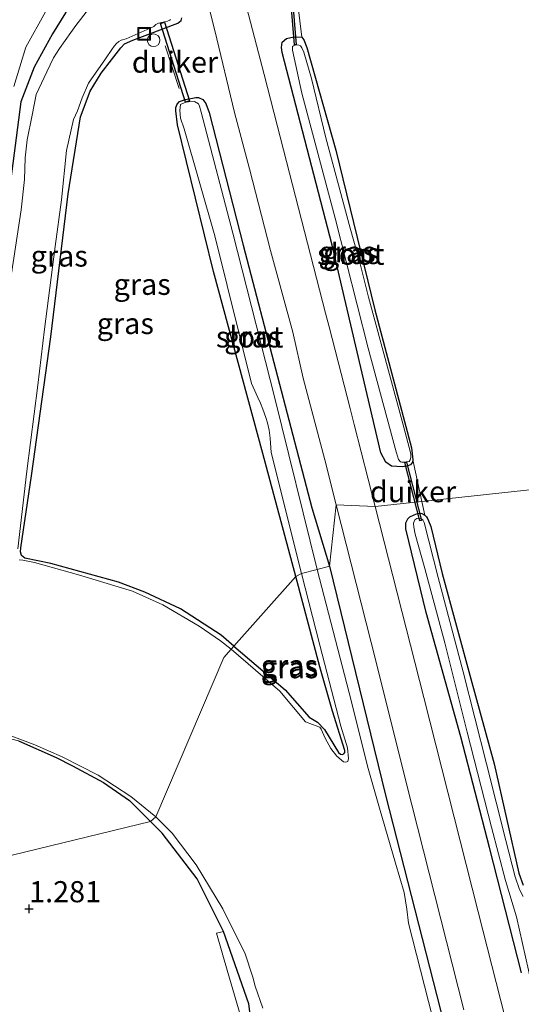
# Model space of a CAD drawing. Units: metres. Extents: x 200594 to 210000, y 493748 to 500003.
# Drawn here: x 203063 to 203122, y 494060 to 494177 of the extents above; entities that cross this region are included whole.
import ezdxf
from ezdxf.enums import TextEntityAlignment as Align

# ---------------------------------------------------------------- set-up
doc = ezdxf.new("R2010")
doc.units = ezdxf.units.M
doc.layers.get('0').update_dxf_attribs({"lineweight": 25})
for name, color, linetype, lineweight in [('B-ME-AL-OVERIG-S-B1', 7, 'Continuous', 18), ('B-ME-GW-HOOGTEPUNT-S-B1', 10, 'Continuous', 25), ('B-ME-GW-INSTEEKWATERGANG-L-B1', 10, 'Continuous', 25), ('B-ME-IE-GRASLAND-GV-B6', 93, 'Continuous', 18), ('B-ME-IE-GRONDWERKLIJN-GROND_INGERICHT-GV-B6', 253, 'Continuous', 18), ('B-ME-IE-HULPGEOMETRIE-L-B1', 53, 'Continuous', 18), ('B-ME-IE-TERREINAFSCHEIDING-DOORGANG-L-B1', 8, 'IE-TERREINAFSCHEIDING-KUNSTMATIG-OPEN', 18), ('B-ME-KW-DUIKER-GV-B6', 10, 'Continuous', 25), ('B-ME-OG-WATER-GV-B6', 153, 'Continuous', 18), ('B-ME-VH-VERH_SOORT-BITUMEN-GV-B6', 8, 'IE-TERREINAFSCHEIDING-NATUURLIJK-HOUTWAL', 18), ('B-ME-VH-VERH_SOORT-GV-B6', 8, 'Continuous', 18)]:
    doc.layers.add(name, color=color, linetype=linetype, lineweight=lineweight)
doc.styles.add('NLCS-ISO', font='NLCS-ISO.TTF')
doc.linetypes.add('IE-TERREINAFSCHEIDING-KUNSTMATIG-OPEN', pattern='A,7,-1.5,[67,NLCS.SHX,S=0.75,R=0,X=0,Y=0],-1.5', length=10)
doc.linetypes.add('IE-TERREINAFSCHEIDING-NATUURLIJK-HOUTWAL', pattern='A,7,-1.5,[67,NLCS.SHX,S=0.75,R=45,X=0,Y=0],-1.5,7,-1.5,[70,NLCS.SHX,S=0.75,R=0,X=0,Y=0],-1.5', length=20)

# ---------------------------------------------------------------- blocks, each defined once
blk = doc.blocks.new('put')
for p, q in [((0.75, 0.75), (-0.75, 0.75)), ((-0.75, 0.75), (-0.75, -0.75)), ((0.75, -0.75), (0.75, 0.75)), ((-0.75, -0.75), (0.75, -0.75))]:
    blk.add_line(p, q)
blk.add_lwpolyline([(-0.625, 0.625), (0.625, 0.625), (0.625, -0.625), (-0.625, -0.625)], close=True)
blk = doc.blocks.new('dtb')
blk.add_circle((0, 0), 0.75)
blk = doc.blocks.new('hoogtepunt')
for p, q in [((-0.5, 0), (0.5, 0)), ((0, 0.5), (0, -0.5))]:
    blk.add_line(p, q)

msp = doc.modelspace()

# ---------------------------------------------------------------- linework, layer by layer
at = {"layer": 'B-ME-GW-INSTEEKWATERGANG-L-B1'}
for points in [[(203080.46, 494181.57, 1.6), (203079.64, 494182.78, 1.5), (203078.77, 494183.58, 1.48), (203078.43, 494183.79, 1.48), (203077.69, 494183.93, 1.48), (203077.04, 494183.92, 1.49), (203076.16, 494183.76, 1.49), (203075.13, 494183.46, 1.48), (203073.23, 494182.34, 1.5), (203070.23, 494179.74, 1.42), (203068.19, 494177.53, 1.34), (203066.65, 494175.05, 1.35), (203064.48, 494171.08, 1.31), (203062.9, 494166.98, 1.41), (203061.58, 494156.63, 1.42), (203057.83, 494129.02, 1.22), (203056.02, 494114.79, 1.09), (203055.75, 494114.37, 1.09), (203055.17, 494114.22, 1.08), (203054.45, 494114.2, 0.94)], [(203088.13, 494102.52, 1.12), (203086.63, 494103.83, 1.06), (203081.8, 494106.95, 1.14), (203077.59, 494108.91, 1.07), (203074.47, 494110.08, 1.04), (203066.46, 494112.29, 1.07), (203063.37, 494112.95, 1.03), (203062.99, 494113.24, 1.02), (203062.87, 494113.68, 1.02), (203062.93, 494114.16, 1.02), (203064.16, 494122.7, 1), (203066.45, 494139.14, 1.07), (203068.53, 494156.07, 1.03), (203069.98, 494165.21, 1.03), (203071.11, 494168.25, 1.02), (203072.42, 494170.37, 0.96), (203073.66, 494171.95, 0.96), (203074.75, 494173.37, 1.11), (203075.2, 494173.83, 1.08), (203076.17, 494174.28, 1.07), (203081.49, 494176.3, 1.47), (203081.91, 494176.62, 1.6), (203081.98, 494176.91, 1.65)], [(203109.17, 494126, 1.43), (203109.3, 494124.6, 1.53), (203109.26, 494124.3, 1.58), (203109.05, 494123.99, 1.54), (203108.62, 494123.83, 1.54), (203108.05, 494123.75, 1.58), (203106.78, 494123.85, 1.59), (203106.1, 494124.32, 1.59), (203105.51, 494125.41, 1.56), (203099.75, 494150, 1.51), (203093.86, 494172.82, 1.43), (203093.77, 494173.4, 1.36), (203093.86, 494174.05, 1.38), (203094.34, 494174.49, 1.36), (203095.22, 494174.68, 1.34), (203096.19, 494174.64, 1.31), (203096.42, 494174.33, 1.33), (203096.76, 494173.43, 1.33), (203100.19, 494161.25, 1.31), (203104.83, 494142.34, 1.26), (203109.17, 494126, 1.43)], [(203095.47, 494110.78, 0.97), (203091.54, 494125.33, 1.22), (203085.71, 494146.89, 1.14), (203081.47, 494164.25, 0.88), (203081.26, 494165.93, 0.9), (203081.27, 494166.31, 1.01), (203081.41, 494166.71, 1.1), (203081.71, 494167.03, 1.11), (203082.41, 494167.26, 1.16), (203083.62, 494167.51, 1.2), (203083.95, 494167.5, 1.22), (203084.47, 494167.26, 1.35), (203084.8, 494166.78, 1.38), (203085.22, 494165.71, 1.51), (203089.22, 494150, 1.44), (203097.34, 494118.91, 1.57), (203099.46, 494111.98, 1.61)], [(203122.19, 494063.83, 1.34), (203118.4, 494078.68, 1.27), (203114.98, 494091.79, 1.4), (203110.88, 494106.49, 1.42), (203108.49, 494116.42, 1.47), (203108.48, 494117.11, 1.45), (203108.7, 494117.59, 1.4), (203108.97, 494117.82, 1.38), (203109.45, 494118.08, 1.35), (203109.88, 494118.24, 1.3), (203110.1, 494118.27, 1.29), (203110.39, 494118.24, 1.28), (203110.74, 494118.04, 1.26), (203110.92, 494117.83, 1.26), (203111.04, 494117.64, 1.25), (203111.16, 494117.38, 1.25), (203111.45, 494116.7, 1.23), (203112.77, 494111.13, 1.23), (203116.16, 494098.66, 1.23), (203118.93, 494088.57, 1.15), (203121.86, 494075.62, 1.03), (203122.38, 494074.2, 0.99)], [(203099.46, 494111.98, 1.61), (203106.08, 494084.86, 1.6), (203113.46, 494056.02, 1.59)], [(203088.13, 494102.52, 1.12), (203094.21, 494097.34, 1.12), (203097.03, 494094.12, 1.08), (203098.03, 494093.53, 1), (203098.86, 494092.64, 1), (203100.51, 494089.91, 0.88), (203100.73, 494089.72, 0.88), (203100.93, 494089.69, 0.89), (203101.16, 494089.76, 0.89), (203101.26, 494089.94, 0.88), (203101.26, 494090.15, 0.88), (203099.81, 494094.82, 0.88), (203098.32, 494100.06, 0.93), (203095.47, 494110.78, 0.97)], [(203062.62, 494091.3, 1.02), (203067.08, 494089.35, 0.95), (203069.04, 494088.36, 0.95), (203072.68, 494086.37, 0.95), (203075.77, 494084.24, 0.97), (203078.26, 494081.75, 1.08)], [(203090.48, 494055.61, 1.07), (203089.89, 494060.18, 0.84), (203086.91, 494068.74, 1.11), (203083.8, 494074.97, 1.12), (203079.65, 494080.37, 1.15), (203078.26, 494081.75, 1.08)]]:
    msp.add_polyline3d(points, dxfattribs=at)
at = {"layer": 'B-ME-IE-GRASLAND-GV-B6'}
for points in [[(203082.75, 494187.76, 1.81), (203085.87, 494175.44, 1.92), (203088.21, 494165.72, 1.91), (203089.98, 494159.05, 1.89), (203092.45, 494149.37, 1.92), (203095.09, 494139.71, 1.92), (203096.35, 494134.25, 1.93), (203098.9, 494124.57, 1.93), (203100.23, 494119.24, 1.81), (203099.46, 494111.98, 1.61), (203097.34, 494118.91, 1.57), (203089.22, 494150, 1.44), (203085.22, 494165.71, 1.51), (203084.8, 494166.78, 1.38), (203084.47, 494167.26, 1.35), (203083.95, 494167.5, 1.22), (203083.62, 494167.51, 1.2), (203082.41, 494167.26, 1.16), (203081.71, 494167.03, 1.11), (203081.41, 494166.71, 1.1), (203081.27, 494166.31, 1.01), (203081.26, 494165.93, 0.9), (203081.47, 494164.25, 0.88), (203085.71, 494146.89, 1.14), (203091.54, 494125.33, 1.22), (203095.47, 494110.78, 0.97), (203088.13, 494102.52, 1.12)], [(203095.25, 494182.11, 1.29), (203096.19, 494174.64, 1.31), (203095.22, 494174.68, 1.34), (203094.34, 494174.49, 1.36), (203093.86, 494174.05, 1.38), (203093.77, 494173.4, 1.36), (203093.86, 494172.82, 1.43), (203099.75, 494150, 1.51), (203105.51, 494125.41, 1.56), (203106.1, 494124.32, 1.59), (203106.78, 494123.85, 1.59), (203108.05, 494123.75, 1.58), (203108.62, 494123.83, 1.54), (203109.05, 494123.99, 1.54), (203109.26, 494124.3, 1.58), (203109.3, 494124.6, 1.53), (203110.36, 494119.66, 1.5), (203104.85, 494119.06, 1.81), (203102.38, 494128.76, 1.92), (203101.89, 494130.65, 1.93), (203099.39, 494140.33, 1.93), (203098.98, 494141.94, 1.92), (203096.49, 494151.62, 1.91), (203094, 494161.3, 1.9), (203091.7, 494170.23, 1.93), (203089.2, 494179.91, 1.94)], [(203068.19, 494177.53, 1.34), (203066.65, 494175.05, 1.35), (203064.48, 494171.08, 1.31), (203062.9, 494166.98, 1.41), (203061.58, 494156.63, 1.42)], [(203061.58, 494156.63, 1.42), (203062.9, 494166.98, 1.41), (203064.48, 494171.08, 1.31), (203066.65, 494175.05, 1.35), (203068.19, 494177.53, 1.34)], [(203070.92, 494177.95, 0.54), (203069.44, 494176.01, 0.54), (203068.84, 494175.2, 0.54), (203067.51, 494173.29, 0.54), (203066.78, 494172.21, 0.54), (203065.98, 494170.55, 0.54), (203064.74, 494167.84, 0.54), (203064.27, 494165.4, 0.54), (203063.66, 494162.49, 0.54), (203063.43, 494160.35, 0.54), (203063.35, 494157.79, 0.54), (203062.94, 494154.2, 0.54), (203061.8, 494146.65, 0.54)], [(203062.09, 494168.8, 1.3), (203063.5, 494173.44, 1.31), (203065.84, 494177.64, 1.29)], [(203062.57, 494114.03, 0.54), (203063.61, 494123.24, 0.54), (203064.93, 494133.44, 0.54), (203065.72, 494140.04, 0.54), (203066.99, 494149.83, 0.54), (203067.71, 494155.37, 0.54), (203068.33, 494161.21, 0.54), (203069.13, 494164.88, 0.54), (203069.62, 494165.92, 0.54), (203070.17, 494167.47, 0.54), (203070.92, 494169.21, 0.54), (203072.92, 494172.09, 0.54), (203073.67, 494173.16, 0.54), (203073.96, 494173.56, 0.54), (203074.22, 494173.88, 0.54), (203074.52, 494174.14, 0.54), (203074.78, 494174.27, 0.54), (203075.39, 494174.45, 0.54), (203078.24, 494175.72, 0.54), (203078.64, 494175.92, 0.54), (203078.82, 494176.05, 0.54), (203078.89, 494176.14, 0.54), (203079.22, 494176.29, 0.54), (203080.27, 494176.55, 0.54), (203080.56, 494176.66, 0.54), (203080.62, 494176.73, 0.54)], [(203088.13, 494102.52, 1.12), (203086.63, 494103.83, 1.06), (203081.8, 494106.95, 1.14), (203077.59, 494108.91, 1.07), (203074.47, 494110.08, 1.04), (203066.46, 494112.29, 1.07), (203063.37, 494112.95, 1.03), (203062.99, 494113.24, 1.02), (203062.87, 494113.68, 1.02), (203062.93, 494114.16, 1.02), (203064.16, 494122.7, 1), (203066.45, 494139.14, 1.07), (203068.53, 494156.07, 1.03), (203069.98, 494165.21, 1.03), (203071.11, 494168.25, 1.02), (203072.42, 494170.37, 0.96), (203073.66, 494171.95, 0.96), (203074.75, 494173.37, 1.11), (203075.2, 494173.83, 1.08), (203076.17, 494174.28, 1.07), (203081.49, 494176.3, 1.47), (203081.91, 494176.62, 1.6), (203081.98, 494176.91, 1.65)], [(203081.98, 494176.91, 1.65), (203081.91, 494176.62, 1.6), (203081.49, 494176.3, 1.47), (203076.17, 494174.28, 1.07), (203075.2, 494173.83, 1.08), (203074.75, 494173.37, 1.11), (203073.66, 494171.95, 0.96), (203072.42, 494170.37, 0.96), (203071.11, 494168.25, 1.02), (203069.98, 494165.21, 1.03), (203068.53, 494156.07, 1.03), (203066.45, 494139.14, 1.07), (203064.16, 494122.7, 1), (203062.93, 494114.16, 1.02), (203062.87, 494113.68, 1.02), (203062.99, 494113.24, 1.02), (203063.37, 494112.95, 1.03), (203066.46, 494112.29, 1.07), (203074.47, 494110.08, 1.04), (203077.59, 494108.91, 1.07), (203081.8, 494106.95, 1.14), (203086.63, 494103.83, 1.06), (203088.13, 494102.52, 1.12)], [(203096.19, 494174.64, 1.31), (203096.42, 494174.33, 1.33), (203096.76, 494173.43, 1.33), (203100.19, 494161.25, 1.31), (203104.83, 494142.34, 1.26), (203109.17, 494126, 1.43), (203109.3, 494124.6, 1.53), (203109.26, 494124.3, 1.58), (203109.05, 494123.99, 1.54), (203108.62, 494123.83, 1.54), (203108.05, 494123.75, 1.58), (203106.78, 494123.85, 1.59), (203106.1, 494124.32, 1.59), (203105.51, 494125.41, 1.56), (203099.75, 494150, 1.51), (203093.86, 494172.82, 1.43), (203093.77, 494173.4, 1.36), (203093.86, 494174.05, 1.38), (203094.34, 494174.49, 1.36), (203095.22, 494174.68, 1.34), (203096.19, 494174.64, 1.31)], [(203097.31, 494169.73, 0.54), (203096.41, 494172.88, 0.54), (203096.18, 494173.38, 0.54), (203096.01, 494173.61, 0.54), (203095.83, 494173.7, 0.54), (203095.5, 494173.73, 0.54), (203095.17, 494173.62, 0.54), (203095.08, 494173.54, 0.54), (203095.06, 494173.11, 0.54), (203096.19, 494167.99, 0.54), (203100.12, 494153.19, 0.54), (203104.03, 494137.82, 0.54), (203107.32, 494125.54, 0.54), (203107.37, 494125.4, 0.54), (203107.63, 494124.64, 0.54), (203107.87, 494124.33, 0.54), (203108.01, 494124.31, 0.54), (203108.3, 494124.31, 0.54), (203108.54, 494124.33, 0.54), (203108.86, 494124.4, 0.54), (203109.01, 494124.57, 0.54), (203109.07, 494124.85, 0.54), (203109.07, 494125.31, 0.54), (203108.15, 494128.74, 0.54), (203104.06, 494143.85, 0.54), (203103.04, 494147.96, 0.54), (203101.89, 494152.01, 0.54), (203099.01, 494162.73, 0.54), (203097.31, 494169.73, 0.54)], [(203095.47, 494110.78, 0.97), (203091.54, 494125.33, 1.22), (203085.71, 494146.89, 1.14), (203081.47, 494164.25, 0.88), (203081.26, 494165.93, 0.9), (203081.27, 494166.31, 1.01), (203081.41, 494166.71, 1.1), (203081.71, 494167.03, 1.11), (203082.41, 494167.26, 1.16), (203083.62, 494167.51, 1.2), (203083.95, 494167.5, 1.22), (203084.47, 494167.26, 1.35), (203084.8, 494166.78, 1.38), (203085.22, 494165.71, 1.51), (203089.22, 494150, 1.44), (203097.34, 494118.91, 1.57), (203099.46, 494111.98, 1.61), (203098, 494111.61, 0.54), (203092.99, 494131.89, 0.58), (203087.99, 494151.42, 0.58), (203084.26, 494165.77, 0.58), (203084.07, 494166.46, 0.58), (203083.96, 494166.73, 0.58), (203083.48, 494167, 0.58), (203082.74, 494166.98, 0.58), (203082.47, 494166.95, 0.58), (203082.04, 494166.8, 0.58), (203081.82, 494166.66, 0.58), (203081.74, 494165.96, 0.58), (203081.81, 494165.05, 0.58), (203082.25, 494163.8, 0.58), (203085.86, 494151.1, 0.58), (203090.22, 494133.63, 0.58), (203090.42, 494133.2, 0.58), (203090.97, 494131.98, 0.58), (203091.27, 494131.31, 0.58), (203091.56, 494130.57, 0.58), (203091.91, 494129.61, 0.58), (203092.12, 494128.98, 0.58), (203092.32, 494128.11, 0.58), (203092.41, 494127.14, 0.58), (203092.55, 494125.46, 0.58), (203096.12, 494111.14, 0.54), (203095.47, 494110.78, 0.97)], [(203113.46, 494056.02, 1.59), (203106.08, 494084.86, 1.6), (203099.46, 494111.98, 1.61), (203100.23, 494119.24, 1.81), (203104.36, 494102.97, 1.81), (203109.21, 494083.72, 1.77), (203115.34, 494059.46, 1.78)], [(203121.79, 494052.45, 1.72), (203119.73, 494060.51, 1.72), (203117.05, 494071.04, 1.71), (203110.6, 494096.44, 1.77), (203104.85, 494119.06, 1.81), (203110.36, 494119.66, 1.5), (203110.74, 494118.04, 1.26), (203110.39, 494118.24, 1.28), (203110.1, 494118.27, 1.29), (203109.88, 494118.24, 1.3), (203109.45, 494118.08, 1.35), (203108.97, 494117.82, 1.38), (203108.7, 494117.59, 1.4), (203108.48, 494117.11, 1.45), (203108.49, 494116.42, 1.47), (203110.88, 494106.49, 1.42), (203114.98, 494091.79, 1.4), (203118.4, 494078.68, 1.27), (203122.19, 494063.83, 1.34)], [(203122.19, 494063.83, 1.34), (203118.4, 494078.68, 1.27), (203114.98, 494091.79, 1.4), (203110.88, 494106.49, 1.42), (203108.49, 494116.42, 1.47), (203108.48, 494117.11, 1.45), (203108.7, 494117.59, 1.4), (203108.97, 494117.82, 1.38), (203109.45, 494118.08, 1.35), (203109.88, 494118.24, 1.3), (203110.1, 494118.27, 1.29), (203110.39, 494118.24, 1.28), (203110.74, 494118.04, 1.26)], [(203110.74, 494118.04, 1.26), (203110.92, 494117.83, 1.26), (203111.04, 494117.64, 1.25), (203111.16, 494117.38, 1.25), (203111.45, 494116.7, 1.23), (203112.77, 494111.13, 1.23), (203116.16, 494098.66, 1.23), (203118.93, 494088.57, 1.15), (203121.86, 494075.62, 1.03), (203122.38, 494074.2, 0.99)], [(203122.36, 494072.88, 0.66), (203121.92, 494073.69, 0.66), (203121.44, 494075.2, 0.66), (203120.32, 494079.52, 0.66), (203118.01, 494088.57, 0.66), (203115.25, 494099.48, 0.66), (203112.29, 494110.64, 0.66), (203110.64, 494117.18, 0.66), (203110.51, 494117.47, 0.66), (203110.3, 494117.61, 0.66), (203110.1, 494117.66, 0.66), (203109.77, 494117.62, 0.66), (203109.54, 494117.47, 0.66), (203109.4, 494117.07, 0.66), (203109.42, 494116.63, 0.66), (203109.58, 494115.77, 0.66), (203110.72, 494111.72, 0.66), (203113.08, 494102.93, 0.66), (203115.76, 494092.33, 0.66), (203118.62, 494081.1, 0.66), (203120.27, 494074.78, 0.66), (203121.59, 494070.46, 0.66), (203123.34, 494062.55, 0.66)], [(203088.13, 494102.52, 1.12), (203087.8, 494102.15, 0.54), (203086.53, 494103.14, 0.54), (203084.01, 494104.89, 0.54), (203079.73, 494107.43, 0.54), (203076.12, 494109.02, 0.54), (203069.74, 494110.98, 0.54), (203064.54, 494112.44, 0.54), (203063.17, 494112.7, 0.54), (203062.72, 494112.76, 0.54)], [(203112.59, 494054.87, 0.54), (203108.8, 494069.7, 0.54), (203108.61, 494071.39, 0.54), (203108.3, 494073.35, 0.54), (203107.26, 494076.83, 0.54), (203105.38, 494083.34, 0.54), (203104.02, 494088.05, 0.54), (203101.79, 494096.99, 0.54), (203098, 494111.61, 0.54), (203099.46, 494111.98, 1.61), (203106.08, 494084.86, 1.6), (203113.46, 494056.02, 1.59)], [(203096.12, 494111.14, 0.54), (203098.29, 494102.62, 0.54), (203100.79, 494093.06, 0.54), (203101.57, 494090.47, 0.54), (203101.68, 494089.23, 0.54), (203101.62, 494088.87, 0.54), (203101.39, 494088.8, 0.54), (203101.09, 494088.81, 0.54), (203100.32, 494089.48, 0.54), (203099.62, 494090.38, 0.54), (203098.92, 494091.64, 0.54), (203098.45, 494092.68, 0.54), (203098.29, 494092.91, 0.54), (203097.43, 494093.23, 0.54), (203096.61, 494093.55, 0.54), (203093.58, 494097.17, 0.54), (203087.8, 494102.15, 0.54), (203088.13, 494102.52, 1.12), (203094.21, 494097.34, 1.12), (203097.03, 494094.12, 1.08), (203098.03, 494093.53, 1), (203098.86, 494092.64, 1), (203100.51, 494089.91, 0.88), (203100.73, 494089.72, 0.88), (203100.93, 494089.69, 0.89), (203101.16, 494089.76, 0.89), (203101.26, 494089.94, 0.88), (203101.26, 494090.15, 0.88), (203099.81, 494094.82, 0.88), (203098.32, 494100.06, 0.93), (203095.47, 494110.78, 0.97), (203096.12, 494111.14, 0.54)], [(203088.13, 494102.52, 1.12), (203095.47, 494110.78, 0.97), (203098.32, 494100.06, 0.93), (203099.81, 494094.82, 0.88), (203101.26, 494090.15, 0.88), (203101.26, 494089.94, 0.88), (203101.16, 494089.76, 0.89), (203100.93, 494089.69, 0.89), (203100.73, 494089.72, 0.88), (203100.51, 494089.91, 0.88), (203098.86, 494092.64, 1), (203098.03, 494093.53, 1), (203097.03, 494094.12, 1.08), (203094.21, 494097.34, 1.12), (203088.13, 494102.52, 1.12)], [(203061.03, 494092.18, 0.54), (203064.56, 494090.85, 0.54), (203067.81, 494089.43, 0.54), (203072.06, 494087.26, 0.54), (203075.95, 494084.72, 0.54), (203078.9, 494082.31, 0.54), (203078.26, 494081.75, 1.08)], [(203078.26, 494081.75, 1.08), (203075.77, 494084.24, 0.97), (203072.68, 494086.37, 0.95), (203069.04, 494088.36, 0.95), (203067.08, 494089.35, 0.95), (203062.62, 494091.3, 1.02)], [(203090.48, 494055.61, 1.07), (203089.89, 494060.18, 0.84), (203086.91, 494068.74, 1.11), (203083.8, 494074.97, 1.12), (203079.65, 494080.37, 1.15), (203078.26, 494081.75, 1.08), (203078.9, 494082.31, 0.54), (203080.83, 494080.37, 0.54), (203083.68, 494076.62, 0.54), (203086.83, 494071.42, 0.54), (203088.28, 494068.47, 0.54), (203089.42, 494066.19, 0.54), (203090.39, 494063.32, 0.54), (203090.65, 494062.27, 0.54), (203091.54, 494059.65, 0.54)], [(203086.91, 494068.74, 1.11), (203089.89, 494060.18, 0.84), (203090.48, 494055.61, 1.07), (203093.48, 494043.17, 0.94), (203097.74, 494028.94, 0.99), (203098.14, 494026.1, 1.08), (203098.09, 494025.49, 1.08), (203097.86, 494024.71, 1.07), (203096.57, 494022.61, 1.02), (203096.03, 494021.95, 0.99), (203095.91, 494021.44, 0.99), (203095.33, 494027.41, 1.11), (203093.27, 494038.07, 1.13), (203091.31, 494046.84, 1.03), (203089.07, 494058.24, 1.07), (203087.41, 494063.88, 1.07), (203086.09, 494068.52, 1.05), (203086.91, 494068.74, 1.11)]]:
    msp.add_polyline3d(points, dxfattribs=at)
at = {"layer": 'B-ME-IE-GRONDWERKLIJN-GROND_INGERICHT-GV-B6'}
for points in [[(203208.79, 494130.3, 1.36), (203159.57, 494124.98, 1.4), (203110.36, 494119.66, 1.5), (203109.3, 494124.6, 1.53), (203109.17, 494126, 1.43), (203104.83, 494142.34, 1.26), (203100.19, 494161.25, 1.31), (203096.76, 494173.43, 1.33), (203096.42, 494174.33, 1.33), (203096.19, 494174.64, 1.31), (203095.25, 494182.11, 1.29), (203095.88, 494182.2, 1.28), (203096.77, 494182.39, 1.27), (203097.61, 494182.74, 1.26), (203108.8, 494187.97, 1.16), (203121.08, 494193.46, 1.12), (203136, 494199.51, 1.12), (203148.14, 494205.08, 1.11), (203159.41, 494209.93, 1.04), (203170.81, 494214.82, 1.05), (203181.59, 494219.23, 1.12), (203195.03, 494224.69, 1.14), (203209.7, 494231.04, 1.1)], [(203122.38, 494074.2, 0.99), (203121.86, 494075.62, 1.03), (203118.93, 494088.57, 1.15), (203116.16, 494098.66, 1.23), (203112.77, 494111.13, 1.23), (203111.45, 494116.7, 1.23), (203111.16, 494117.38, 1.25), (203111.04, 494117.64, 1.25), (203110.92, 494117.83, 1.26), (203110.74, 494118.04, 1.26), (203110.36, 494119.66, 1.5), (203159.57, 494124.98, 1.4)], [(203010.82, 494065.43, 1.73), (203010.88, 494076.22, 1.71), (203010.9, 494084.82, 1.86), (203012.39, 494089.64, 1.89), (203017.77, 494089.77, 1.53), (203028.33, 494090.27, 1.38), (203045.78, 494090.87, 1.27), (203060.71, 494091.37, 1.15), (203061.36, 494091.64, 1.01), (203062.62, 494091.3, 1.02), (203067.08, 494089.35, 0.95), (203069.04, 494088.36, 0.95), (203072.68, 494086.37, 0.95), (203075.77, 494084.24, 0.97), (203078.26, 494081.75, 1.08), (203058.93, 494077.07, 1.54), (203010.82, 494065.43, 1.73)], [(203011.13, 494056.74, 1.82), (203010.82, 494065.43, 1.73), (203058.93, 494077.07, 1.54), (203078.26, 494081.75, 1.08), (203079.65, 494080.37, 1.15), (203083.8, 494074.97, 1.12), (203086.91, 494068.74, 1.11), (203086.09, 494068.52, 1.05), (203087.41, 494063.88, 1.07), (203089.07, 494058.24, 1.07)]]:
    msp.add_polyline3d(points, dxfattribs=at)
at = {"layer": 'B-ME-IE-HULPGEOMETRIE-L-B1'}
msp.add_polyline3d([(202975.74, 494073.13, 2.85), (202980.9, 494070.82, 2.92), (202988.57, 494068.72, 5.95), (202989.5, 494069.43, 5.8), (202989.78, 494069.44, 5.87), (202992.73, 494069.78, 5.9), (202993.13, 494069.79, 5.8), (202993.74, 494068.24, 6), (203006.08, 494064.74, 1.8), (203010.82, 494065.43, 1.73), (203058.93, 494077.07, 1.54), (203078.26, 494081.75, 1.08), (203078.9, 494082.31, 0.54), (203086.95, 494101.17, 0.41), (203087.8, 494102.15, 0.54), (203088.13, 494102.52, 1.12), (203095.47, 494110.78, 0.97), (203096.12, 494111.14, 0.54), (203098, 494111.61, 0.54), (203099.46, 494111.98, 1.61), (203100.23, 494119.24, 1.81), (203104.85, 494119.06, 1.81), (203110.36, 494119.66, 1.5), (203159.57, 494124.98, 1.4)], dxfattribs=at)
at = {"layer": 'B-ME-IE-TERREINAFSCHEIDING-DOORGANG-L-B1'}
msp.add_line((203079.99, 494173.63, 1.5), (203081.65, 494168.54, 1.4), dxfattribs=at)
at = {"layer": 'B-ME-KW-DUIKER-GV-B6'}
for points in [[(203095.5, 494173.73, 0.54), (203095.3, 494173.72, 0.54), (203094.56, 494182.85, 0.54), (203094.76, 494182.87, 0.54), (203095.5, 494173.73, 0.54)], [(203079.45, 494176.27, 0.54), (203079.93, 494176.42, 0.54), (203082.88, 494167.09, 0.58), (203082.4, 494166.94, 0.58), (203079.45, 494176.27, 0.54)], [(203108.36, 494124.25, 0.54), (203108.55, 494124.3, 0.54), (203110.33, 494117.4, 0.54), (203110.14, 494117.35, 0.54), (203108.36, 494124.25, 0.54)]]:
    msp.add_polyline3d(points, dxfattribs=at)
at = {"layer": 'B-ME-OG-WATER-GV-B6'}
for points in [[(203061.8, 494146.65, 0.54), (203062.94, 494154.2, 0.54), (203063.35, 494157.79, 0.54), (203063.43, 494160.35, 0.54), (203063.66, 494162.49, 0.54), (203064.27, 494165.4, 0.54), (203064.74, 494167.84, 0.54), (203065.98, 494170.55, 0.54), (203066.78, 494172.21, 0.54), (203067.51, 494173.29, 0.54), (203068.84, 494175.2, 0.54), (203069.44, 494176.01, 0.54), (203070.92, 494177.95, 0.54)], [(203080.62, 494176.73, 0.54), (203080.56, 494176.66, 0.54), (203080.27, 494176.55, 0.54), (203079.22, 494176.29, 0.54), (203078.89, 494176.14, 0.54), (203078.82, 494176.05, 0.54), (203078.64, 494175.92, 0.54), (203078.24, 494175.72, 0.54), (203075.39, 494174.45, 0.54), (203074.78, 494174.27, 0.54), (203074.52, 494174.14, 0.54), (203074.22, 494173.88, 0.54), (203073.96, 494173.56, 0.54), (203073.67, 494173.16, 0.54), (203072.92, 494172.09, 0.54), (203070.92, 494169.21, 0.54), (203070.17, 494167.47, 0.54), (203069.62, 494165.92, 0.54), (203069.13, 494164.88, 0.54), (203068.33, 494161.21, 0.54), (203067.71, 494155.37, 0.54), (203066.99, 494149.83, 0.54), (203065.72, 494140.04, 0.54), (203064.93, 494133.44, 0.54), (203063.61, 494123.24, 0.54), (203062.57, 494114.03, 0.54)], [(203097.31, 494169.73, 0.54), (203099.01, 494162.73, 0.54), (203101.89, 494152.01, 0.54), (203103.04, 494147.96, 0.54), (203104.06, 494143.85, 0.54), (203108.15, 494128.74, 0.54), (203109.07, 494125.31, 0.54), (203109.07, 494124.85, 0.54), (203109.01, 494124.57, 0.54), (203108.86, 494124.4, 0.54), (203108.54, 494124.33, 0.54), (203108.3, 494124.31, 0.54), (203108.01, 494124.31, 0.54), (203107.87, 494124.33, 0.54), (203107.63, 494124.64, 0.54), (203107.37, 494125.4, 0.54), (203107.32, 494125.54, 0.54), (203104.03, 494137.82, 0.54), (203100.12, 494153.19, 0.54), (203096.19, 494167.99, 0.54), (203095.06, 494173.11, 0.54), (203095.08, 494173.54, 0.54), (203095.17, 494173.62, 0.54), (203095.5, 494173.73, 0.54), (203095.83, 494173.7, 0.54), (203096.01, 494173.61, 0.54), (203096.18, 494173.38, 0.54), (203096.41, 494172.88, 0.54), (203097.31, 494169.73, 0.54)], [(203098, 494111.61, 0.54), (203096.12, 494111.14, 0.54), (203092.55, 494125.46, 0.58), (203092.41, 494127.14, 0.58), (203092.32, 494128.11, 0.58), (203092.12, 494128.98, 0.58), (203091.91, 494129.61, 0.58), (203091.56, 494130.57, 0.58), (203091.27, 494131.31, 0.58), (203090.97, 494131.98, 0.58), (203090.42, 494133.2, 0.58), (203090.22, 494133.63, 0.58), (203085.86, 494151.1, 0.58), (203082.25, 494163.8, 0.58), (203081.81, 494165.05, 0.58), (203081.74, 494165.96, 0.58), (203081.82, 494166.66, 0.58), (203082.04, 494166.8, 0.58), (203082.47, 494166.95, 0.58), (203082.74, 494166.98, 0.58), (203083.48, 494167, 0.58), (203083.96, 494166.73, 0.58), (203084.07, 494166.46, 0.58), (203084.26, 494165.77, 0.58), (203087.99, 494151.42, 0.58), (203092.99, 494131.89, 0.58), (203098, 494111.61, 0.54)], [(203123.34, 494062.55, 0.66), (203121.59, 494070.46, 0.66), (203120.27, 494074.78, 0.66), (203118.62, 494081.1, 0.66), (203115.76, 494092.33, 0.66), (203113.08, 494102.93, 0.66), (203110.72, 494111.72, 0.66), (203109.58, 494115.77, 0.66), (203109.42, 494116.63, 0.66), (203109.4, 494117.07, 0.66), (203109.54, 494117.47, 0.66), (203109.77, 494117.62, 0.66), (203110.1, 494117.66, 0.66), (203110.3, 494117.61, 0.66), (203110.51, 494117.47, 0.66), (203110.64, 494117.18, 0.66), (203112.29, 494110.64, 0.66), (203115.25, 494099.48, 0.66), (203118.01, 494088.57, 0.66), (203120.32, 494079.52, 0.66), (203121.44, 494075.2, 0.66), (203121.92, 494073.69, 0.66), (203122.36, 494072.88, 0.66)], [(203062.72, 494112.76, 0.54), (203063.17, 494112.7, 0.54), (203064.54, 494112.44, 0.54), (203069.74, 494110.98, 0.54), (203076.12, 494109.02, 0.54), (203079.73, 494107.43, 0.54), (203084.01, 494104.89, 0.54), (203086.53, 494103.14, 0.54), (203087.8, 494102.15, 0.54), (203086.95, 494101.17, 0.41), (203078.9, 494082.31, 0.54), (203075.95, 494084.72, 0.54), (203072.06, 494087.26, 0.54), (203067.81, 494089.43, 0.54), (203064.56, 494090.85, 0.54), (203061.03, 494092.18, 0.54)], [(203091.54, 494059.65, 0.54), (203090.65, 494062.27, 0.54), (203090.39, 494063.32, 0.54), (203089.42, 494066.19, 0.54), (203088.28, 494068.47, 0.54), (203086.83, 494071.42, 0.54), (203083.68, 494076.62, 0.54), (203080.83, 494080.37, 0.54), (203078.9, 494082.31, 0.54), (203086.95, 494101.17, 0.41), (203087.8, 494102.15, 0.54), (203093.58, 494097.17, 0.54), (203096.61, 494093.55, 0.54), (203097.43, 494093.23, 0.54), (203098.29, 494092.91, 0.54), (203098.45, 494092.68, 0.54), (203098.92, 494091.64, 0.54), (203099.62, 494090.38, 0.54), (203100.32, 494089.48, 0.54), (203101.09, 494088.81, 0.54), (203101.39, 494088.8, 0.54), (203101.62, 494088.87, 0.54), (203101.68, 494089.23, 0.54), (203101.57, 494090.47, 0.54), (203100.79, 494093.06, 0.54), (203098.29, 494102.62, 0.54), (203096.12, 494111.14, 0.54), (203098, 494111.61, 0.54), (203101.79, 494096.99, 0.54), (203104.02, 494088.05, 0.54), (203105.38, 494083.34, 0.54), (203107.26, 494076.83, 0.54), (203108.3, 494073.35, 0.54), (203108.61, 494071.39, 0.54), (203108.8, 494069.7, 0.54), (203112.59, 494054.87, 0.54)]]:
    msp.add_polyline3d(points, dxfattribs=at)
at = {"layer": 'B-ME-VH-VERH_SOORT-BITUMEN-GV-B6'}
for points in [[(203104.85, 494119.06, 1.81), (203100.23, 494119.24, 1.81), (203098.9, 494124.57, 1.93), (203096.35, 494134.25, 1.93), (203095.09, 494139.71, 1.92), (203092.45, 494149.37, 1.92), (203089.98, 494159.05, 1.89), (203088.21, 494165.72, 1.91), (203085.87, 494175.44, 1.92), (203082.75, 494187.76, 1.81)], [(203089.2, 494179.91, 1.94), (203091.7, 494170.23, 1.93), (203094, 494161.3, 1.9), (203096.49, 494151.62, 1.91), (203098.98, 494141.94, 1.92), (203099.39, 494140.33, 1.93), (203101.89, 494130.65, 1.93), (203102.38, 494128.76, 1.92), (203104.85, 494119.06, 1.81)], [(203115.34, 494059.46, 1.78), (203109.21, 494083.72, 1.77), (203104.36, 494102.97, 1.81), (203100.23, 494119.24, 1.81), (203104.85, 494119.06, 1.81), (203110.6, 494096.44, 1.77), (203117.05, 494071.04, 1.71), (203119.73, 494060.51, 1.72), (203121.79, 494052.45, 1.72)]]:
    msp.add_polyline3d(points, dxfattribs=at)
at = {"layer": 'B-ME-VH-VERH_SOORT-GV-B6'}
msp.add_polyline3d([(203065.84, 494177.64, 1.29), (203063.5, 494173.44, 1.31), (203062.09, 494168.8, 1.3)], dxfattribs=at)

# ---------------------------------------------------------------- block references
at = {"layer": 'B-ME-AL-OVERIG-S-B1', "rotation": 90}
for name, p in [('put', (203077.51, 494175.02, 1.02)), ('dtb', (203078.62, 494174.28, 1.52))]:
    msp.add_blockref(name, p, dxfattribs=at)
at = {"layer": 'B-ME-GW-HOOGTEPUNT-S-B1', "rotation": 90}
msp.add_blockref('hoogtepunt', (203063.89, 494071.41, 1.28), dxfattribs=at)
msp.add_blockref('hoogtepunt', (203063.89, 494071.41, 1.28), dxfattribs=at)

# ---------------------------------------------------------------- texts
at = {"layer": 'B-ME-GW-HOOGTEPUNT-S-B1', "ltscale": 0.2, "style": 'NLCS-ISO'}
msp.add_text('1.281', height=2.5, dxfattribs=at).set_placement((203063.89, 494071.41, 1.28), align=Align.BOTTOM_LEFT)
msp.add_text('1.281', height=2.5, dxfattribs=at).set_placement((203063.89, 494071.41, 1.28), align=Align.BOTTOM_LEFT)
at = {"layer": 'B-ME-IE-GRASLAND-GV-B6', "ltscale": 0.2, "style": 'NLCS-ISO'}
for p in [(203067.46, 494148.72), (203101.53, 494149.21), (203102.06, 494149.02), (203077.28, 494145.37), (203075.28, 494140.73), (203090.36, 494139.15), (203094.69, 494100.24), (203094.74, 494099.97)]:
    msp.add_text('gras', height=2.5, dxfattribs=at).set_placement(p, align=Align.MIDDLE_CENTER)
at = {"layer": 'B-ME-KW-DUIKER-GV-B6', "ltscale": 0.2, "style": 'NLCS-ISO'}
for p in [(203081.16, 494171.68), (203109.34, 494120.82)]:
    msp.add_text('duiker', height=2.5, dxfattribs=at).set_placement(p, align=Align.MIDDLE_CENTER)
at = {"layer": 'B-ME-OG-WATER-GV-B6', "ltscale": 0.2, "style": 'NLCS-ISO'}
for p in [(203101.97, 494148.94), (203090, 494139.14)]:
    msp.add_text('sloot', height=2.5, dxfattribs=at).set_placement(p, align=Align.MIDDLE_CENTER)

doc.saveas('drawing.dxf')
